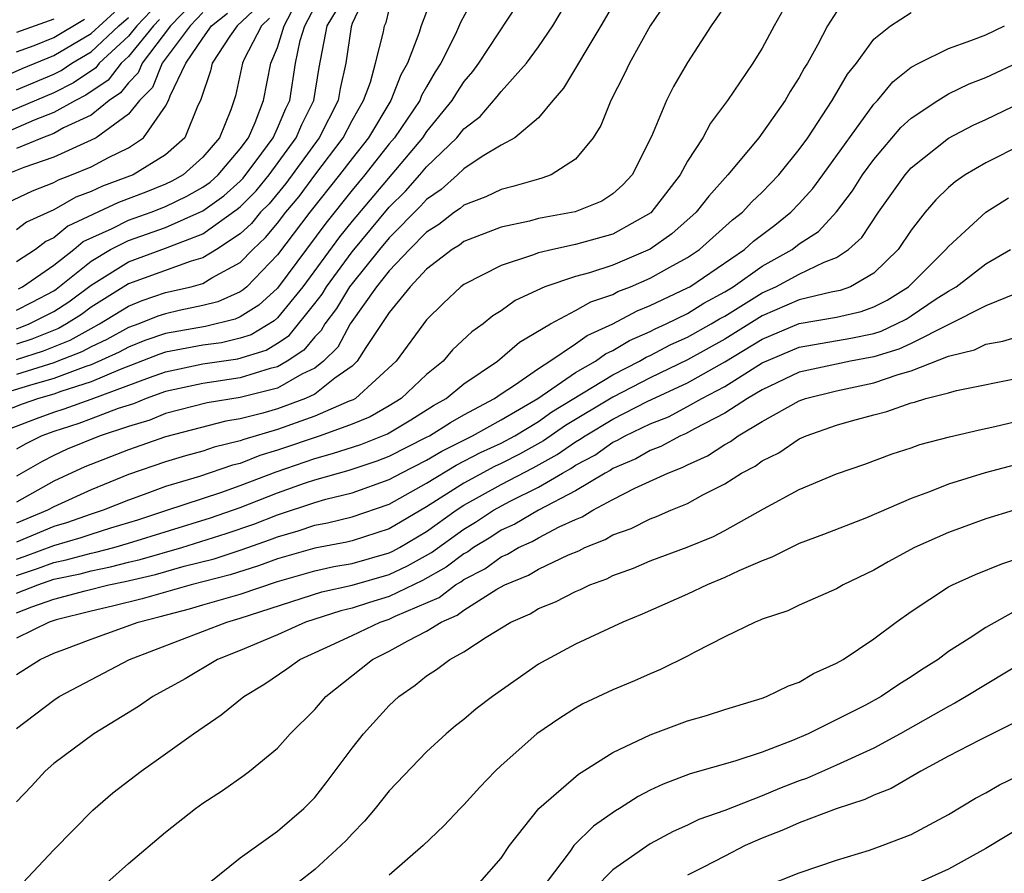
# Model space of a CAD drawing. Units: inches. Extents: x 2599874 to 2601000, y 1479000 to 1482000.
# Drawn here: x 2599961 to 2600014, y 1479354 to 1479399 of the extents above; entities that cross this region are included whole.
import ezdxf

# ---------------------------------------------------------------- set-up
doc = ezdxf.new("R2010")
doc.units = ezdxf.units.IN
doc.header["$MEASUREMENT"] = 0
doc.layers.add('LD25981479_2ft', color=230, linetype='Continuous')

msp = doc.modelspace()

# ---------------------------------------------------------------- linework, layer by layer
at = {"layer": 'LD25981479_2ft'}
for points, elevation in [([(2599960.62, 1479377.379), (2599962.068, 1479377.932), (2599963, 1479378.262), (2599963.559, 1479378.441), (2599965, 1479378.956), (2599968.133, 1479380.133), (2599969, 1479380.44), (2599971, 1479380.867), (2599972.869, 1479381.131), (2599974.397, 1479381.602), (2599975, 1479381.968), (2599975.624, 1479382.376), (2599977, 1479384.094), (2599977.391, 1479384.609), (2599977.624, 1479385), (2599979, 1479386.877), (2599981, 1479389.265), (2599981.864, 1479390.136), (2599982.637, 1479391), (2599983, 1479391.434), (2599984.616, 1479393), (2599985, 1479393.477), (2599985.868, 1479394.132), (2599986.793, 1479395.207), (2599987, 1479395.485), (2599988.355, 1479397), (2599989, 1479397.871), (2599989.782, 1479399), (2599990.965, 1479401)], 10680), ([(2599993.516, 1479401), (2599992.358, 1479399), (2599990.346, 1479395.654), (2599989.779, 1479395), (2599989, 1479394.058), (2599987.745, 1479393), (2599987, 1479392.596), (2599985.991, 1479391.991), (2599985, 1479391.328), (2599984.66, 1479391), (2599983.779, 1479390.221), (2599983, 1479389.687), (2599982.676, 1479389.324), (2599981, 1479387.629), (2599980.472, 1479387), (2599979, 1479385.18), (2599978.868, 1479385), (2599978.17, 1479383.83), (2599977.54, 1479383), (2599977.35, 1479382.65), (2599977, 1479382.305), (2599976.414, 1479381.586), (2599975.519, 1479381), (2599975, 1479380.703), (2599974.604, 1479380.604), (2599973, 1479380.107), (2599971, 1479379.813), (2599969, 1479379.37), (2599967.954, 1479379), (2599967.278, 1479378.722), (2599966.461, 1479378.461), (2599965, 1479377.903), (2599964.335, 1479377.665), (2599963, 1479377.237), (2599962.366, 1479377), (2599961.457, 1479376.543), (2599961, 1479376.276)], 10678), ([(2599971, 1479400.815), (2599969.269, 1479399), (2599967.737, 1479397), (2599967.525, 1479396.475), (2599967, 1479395.952), (2599966.587, 1479395.413), (2599965.976, 1479395), (2599965, 1479394.211), (2599963.522, 1479393.522), (2599963, 1479393.231), (2599962.398, 1479393), (2599961, 1479392.425)], 10706), ([(2599985.521, 1479400.479), (2599984.823, 1479399.177), (2599984.555, 1479398.555), (2599983.773, 1479397), (2599983.469, 1479396.531), (2599983, 1479395.73), (2599982.735, 1479395.265), (2599982.631, 1479395), (2599981.284, 1479393), (2599981, 1479392.662), (2599979.693, 1479391), (2599979, 1479390.178), (2599977.589, 1479388.411), (2599975, 1479384.921), (2599973.997, 1479384.003), (2599973, 1479383.381), (2599972.737, 1479383.263), (2599971.138, 1479382.862), (2599969, 1479382.484), (2599967.892, 1479382.108), (2599967, 1479381.758), (2599966.511, 1479381.49), (2599965, 1479380.811), (2599964.724, 1479380.724), (2599963, 1479380.077), (2599961.7, 1479379.7), (2599959.397, 1479379)], 10684), ([(2599983.33, 1479400.67), (2599982.711, 1479399), (2599982.588, 1479398.588), (2599981.978, 1479397), (2599981.623, 1479396.377), (2599981.081, 1479395), (2599979.878, 1479393), (2599979, 1479391.887), (2599978.334, 1479391), (2599976.746, 1479389), (2599975, 1479386.705), (2599973.354, 1479385), (2599973.169, 1479384.831), (2599973, 1479384.725), (2599971.807, 1479384.193), (2599971, 1479383.984), (2599969.718, 1479383.718), (2599969, 1479383.55), (2599968.589, 1479383.411), (2599967.559, 1479383), (2599967, 1479382.803), (2599965.837, 1479382.163), (2599965, 1479381.781), (2599964.501, 1479381.499), (2599963.218, 1479381), (2599963, 1479380.918), (2599961, 1479380.29)], 10686), ([(2599979.596, 1479400.404), (2599979, 1479399.124), (2599978.948, 1479398.948), (2599978.67, 1479397), (2599978.357, 1479395.643), (2599978.255, 1479395), (2599977.242, 1479393), (2599975.455, 1479390.545), (2599974.549, 1479389.451), (2599974.093, 1479389), (2599973.601, 1479388.399), (2599973, 1479387.844), (2599971.722, 1479387), (2599971, 1479386.554), (2599970.377, 1479386.377), (2599967, 1479385.146), (2599965, 1479383.899), (2599964.486, 1479383.514), (2599963.681, 1479383), (2599963.246, 1479382.754), (2599961.815, 1479382.185), (2599961, 1479381.925)], 10690), ([(2599959, 1479395.686), (2599961.295, 1479396.705), (2599963, 1479397.402), (2599965, 1479398.59), (2599966.259, 1479399.741)], 10714), ([(2599987.859, 1479400.141), (2599985.796, 1479397), (2599985.457, 1479396.543), (2599985, 1479396.02), (2599984.598, 1479395.402), (2599984.363, 1479395), (2599983, 1479393.329), (2599982.776, 1479393), (2599979, 1479388.526), (2599978.321, 1479387.679), (2599976.357, 1479385), (2599975, 1479383.334), (2599974.825, 1479383.174), (2599973.583, 1479382.417), (2599973, 1479382.233), (2599972.003, 1479381.997), (2599971, 1479381.86), (2599969, 1479381.479), (2599968.643, 1479381.357), (2599966.555, 1479380.555), (2599965, 1479379.886), (2599963.377, 1479379.377), (2599963, 1479379.236), (2599962.187, 1479379), (2599961.31, 1479378.69), (2599959.866, 1479378.135)], 10682), ([(2599968.213, 1479399.787), (2599967.452, 1479399), (2599967, 1479398.444), (2599965.435, 1479397), (2599965.247, 1479396.753), (2599964.058, 1479395.942), (2599963, 1479395.415), (2599960.22, 1479394.22)], 10710), ([(2599971, 1479399.723), (2599970.31, 1479399), (2599968.823, 1479397), (2599968.299, 1479395.701), (2599967.596, 1479395), (2599967, 1479394.26), (2599965.264, 1479393), (2599965, 1479392.858), (2599963, 1479391.955), (2599961.392, 1479391.392), (2599960.402, 1479391)], 10704), ([(2599995.808, 1479400.192), (2599995.003, 1479399), (2599993.897, 1479397), (2599993.612, 1479396.388), (2599992.888, 1479395), (2599992.35, 1479393.65), (2599991.944, 1479393), (2599991, 1479391.846), (2599989.678, 1479391), (2599989.182, 1479390.818), (2599989, 1479390.778), (2599987.628, 1479390.372), (2599987, 1479390.227), (2599986.178, 1479389.822), (2599985, 1479389.38), (2599984.798, 1479389.202), (2599984.504, 1479389), (2599983.661, 1479388.339), (2599983, 1479387.928), (2599982.084, 1479387), (2599981, 1479385.858), (2599980.318, 1479385), (2599978.91, 1479383), (2599978.236, 1479381.764), (2599977.462, 1479381), (2599977, 1479380.637), (2599976.308, 1479380.308), (2599975, 1479379.559), (2599973, 1479379.054), (2599971.228, 1479378.772), (2599969, 1479378.188), (2599968.157, 1479377.842), (2599967, 1479377.503), (2599965.489, 1479377), (2599963.725, 1479376.274), (2599963, 1479375.938), (2599962.376, 1479375.624), (2599961, 1479374.827)], 10676), ([(2599999, 1479400.054), (2599998.279, 1479399), (2599997, 1479397.036), (2599996.258, 1479395.742), (2599995.882, 1479395), (2599995.067, 1479393.066), (2599994.037, 1479391), (2599993.536, 1479390.464), (2599993, 1479389.984), (2599992.402, 1479389.598), (2599990.976, 1479389.024), (2599989, 1479388.653), (2599988.527, 1479388.527), (2599987, 1479388.197), (2599985, 1479387.425), (2599984.762, 1479387.238), (2599984.379, 1479387), (2599983, 1479385.942), (2599982.114, 1479385), (2599981, 1479383.61), (2599979.739, 1479381.739), (2599979.281, 1479381), (2599979, 1479380.741), (2599978.086, 1479380.086), (2599977, 1479379.231), (2599976.513, 1479379), (2599975, 1479378.439), (2599974.207, 1479378.207), (2599973, 1479377.902), (2599972.224, 1479377.776), (2599969, 1479376.943), (2599967, 1479376.253), (2599964.669, 1479375.331), (2599963, 1479374.561), (2599961, 1479373.432)], 10674), ([(2599973.955, 1479400.045), (2599972.841, 1479399), (2599972.447, 1479398.447), (2599971.496, 1479397), (2599971.408, 1479396.592), (2599970.869, 1479395), (2599970.733, 1479394.733), (2599970.029, 1479393), (2599969, 1479392.076), (2599967.265, 1479391), (2599965.606, 1479390.394), (2599965, 1479390.111), (2599964.189, 1479389.811), (2599963, 1479389.134), (2599961.537, 1479388.463), (2599961, 1479388.055)], 10700), ([(2599961, 1479383.749), (2599961.836, 1479384.164), (2599963, 1479384.785), (2599963.131, 1479384.869), (2599965, 1479386.373), (2599966.046, 1479387), (2599967, 1479387.483), (2599969, 1479388.174), (2599971, 1479389.076), (2599972.114, 1479389.886), (2599973, 1479390.666), (2599973.168, 1479390.832), (2599974.169, 1479392.169), (2599974.77, 1479393), (2599975, 1479393.504), (2599975.441, 1479394.559), (2599975.661, 1479395), (2599975.977, 1479397), (2599976.216, 1479398.216), (2599976.462, 1479399), (2599977, 1479400.029)], 10694), ([(2600002.134, 1479399.866), (2600001.645, 1479399), (2600001, 1479397.804), (2600000.498, 1479397), (2599999.145, 1479395), (2599998.227, 1479393.773), (2599997.818, 1479393), (2599997, 1479391.734), (2599996.613, 1479391), (2599995.037, 1479388.963), (2599993, 1479387.825), (2599991, 1479387.262), (2599989.78, 1479387), (2599989, 1479386.815), (2599988.686, 1479386.686), (2599987, 1479386.14), (2599985, 1479385.121), (2599984.838, 1479385), (2599983.894, 1479384.106), (2599983, 1479383.229), (2599981.37, 1479381), (2599979.18, 1479379), (2599979.066, 1479378.934), (2599978.855, 1479378.855), (2599977, 1479378.047), (2599975, 1479377.343), (2599973.192, 1479376.808), (2599973, 1479376.732), (2599971.609, 1479376.391), (2599971, 1479376.181), (2599970.072, 1479375.929), (2599969, 1479375.594), (2599967, 1479374.914), (2599965, 1479374.106), (2599963, 1479373.194), (2599962.659, 1479373), (2599961, 1479372.302)], 10672), ([(2599961, 1479381.102), (2599962.438, 1479381.562), (2599963.873, 1479382.127), (2599965, 1479382.763), (2599965.458, 1479383), (2599967, 1479383.96), (2599967.742, 1479384.258), (2599969, 1479384.681), (2599970.364, 1479385), (2599971, 1479385.181), (2599971.472, 1479385.472), (2599973, 1479386.303), (2599973.675, 1479387), (2599974.363, 1479387.637), (2599975, 1479388.413), (2599975.45, 1479389), (2599976.159, 1479389.841), (2599977, 1479390.984), (2599978.528, 1479393), (2599979, 1479393.922), (2599979.624, 1479395), (2599979.988, 1479395.988), (2599980.268, 1479397), (2599980.689, 1479398.689), (2599980.747, 1479399), (2599980.827, 1479399.173), (2599981, 1479399.861)], 10688), ([(2599961, 1479382.746), (2599961.192, 1479382.808), (2599961.673, 1479383), (2599963, 1479383.675), (2599963.808, 1479384.192), (2599965, 1479385.09), (2599967, 1479386.339), (2599969, 1479387.071), (2599971, 1479387.836), (2599972.845, 1479389.155), (2599973, 1479389.292), (2599973.858, 1479390.142), (2599974.557, 1479391), (2599976.01, 1479393), (2599976.301, 1479393.698), (2599976.951, 1479395), (2599977.23, 1479396.77), (2599977.661, 1479399), (2599978.173, 1479399.827)], 10692), ([(2600005, 1479399.761), (2600004.505, 1479399), (2600003.971, 1479397.971), (2600003.435, 1479397), (2600003.267, 1479396.733), (2600003, 1479396.234), (2600002.518, 1479395.482), (2600002.237, 1479395), (2600000.83, 1479393), (2599999.167, 1479391), (2599998.14, 1479389.86), (2599997.469, 1479389), (2599996.168, 1479387.832), (2599995, 1479387.01), (2599993, 1479386.16), (2599991.744, 1479385.744), (2599991, 1479385.545), (2599989.345, 1479385), (2599987.746, 1479384.254), (2599987, 1479383.711), (2599986.559, 1479383.441), (2599986.041, 1479383), (2599985.43, 1479382.57), (2599984.393, 1479381.607), (2599983.886, 1479381), (2599983, 1479380.284), (2599981.642, 1479379), (2599981, 1479378.606), (2599979.983, 1479378.017), (2599979, 1479377.614), (2599977.293, 1479377), (2599975, 1479376.222), (2599974.061, 1479375.939), (2599973, 1479375.52), (2599972.583, 1479375.417), (2599970.82, 1479374.82), (2599969, 1479374.273), (2599967.84, 1479373.84), (2599967, 1479373.552), (2599965.656, 1479373), (2599965, 1479372.789), (2599963.677, 1479372.324), (2599963, 1479372.131), (2599961, 1479371.29)], 10670), ([(2599961, 1479370.374), (2599961.469, 1479370.531), (2599963, 1479371.117), (2599964.465, 1479371.535), (2599965, 1479371.724), (2599966.067, 1479372.067), (2599967.504, 1479372.496), (2599969.071, 1479373), (2599971.96, 1479373.96), (2599973, 1479374.326), (2599974.929, 1479375.071), (2599977, 1479375.785), (2599977.959, 1479376.041), (2599979.465, 1479376.535), (2599980.899, 1479377.101), (2599982.153, 1479377.847), (2599983.381, 1479378.619), (2599984.052, 1479379), (2599985, 1479379.781), (2599986.809, 1479381), (2599987.981, 1479382.019), (2599989.645, 1479383), (2599991, 1479383.716), (2599991.811, 1479384.189), (2599993, 1479384.591), (2599993.264, 1479384.736), (2599993.939, 1479385), (2599995, 1479385.451), (2599996.046, 1479386.046), (2599997, 1479386.565), (2599997.649, 1479387), (2599999.416, 1479388.584), (2599999.958, 1479389), (2600000.452, 1479389.548), (2600001, 1479390.068), (2600001.898, 1479391), (2600003, 1479392.37), (2600003.449, 1479393), (2600004.769, 1479395), (2600005.593, 1479396.406), (2600006.062, 1479397), (2600007, 1479398.28), (2600007.901, 1479399), (2600009, 1479399.715)], 10668), ([(2599961.112, 1479384.888), (2599961.322, 1479385), (2599963, 1479386.152), (2599964.074, 1479387), (2599964.577, 1479387.423), (2599966.124, 1479388.124), (2599967, 1479388.568), (2599968.227, 1479389), (2599969, 1479389.301), (2599970.145, 1479389.855), (2599971, 1479390.339), (2599971.383, 1479390.617), (2599971.818, 1479391), (2599973, 1479392.392), (2599973.44, 1479393), (2599973.808, 1479393.808), (2599974.254, 1479395), (2599974.637, 1479397), (2599975, 1479397.843), (2599975.363, 1479399), (2599975.76, 1479399.76)], 10696), ([(2599968.665, 1479399.335), (2599968.341, 1479399), (2599967, 1479397.352), (2599966.619, 1479397), (2599965.917, 1479396.083), (2599964.725, 1479395.275), (2599964.172, 1479395), (2599963, 1479394.347), (2599961.94, 1479393.94), (2599959.757, 1479393)], 10708), ([(2599960.5, 1479389.5), (2599961.85, 1479390.15), (2599963, 1479390.598), (2599963.257, 1479390.743), (2599963.949, 1479391), (2599965, 1479391.434), (2599965.937, 1479391.937), (2599967, 1479392.45), (2599967.815, 1479393), (2599969, 1479394.682), (2599969.162, 1479395), (2599969.239, 1479395.239), (2599970.091, 1479397), (2599971, 1479398.348), (2599971.465, 1479399), (2599972.321, 1479399.679)], 10702), ([(2599961, 1479395.568), (2599963, 1479396.413), (2599963.391, 1479396.609), (2599963.963, 1479397), (2599965, 1479397.616), (2599966.486, 1479399), (2599967, 1479399.452)], 10712), ([(2599974.581, 1479399.419), (2599974.138, 1479399), (2599973.221, 1479397.221), (2599973.126, 1479397), (2599972.757, 1479395.243), (2599972.493, 1479394.493), (2599971.884, 1479393), (2599971, 1479391.947), (2599969.937, 1479391), (2599969.339, 1479390.661), (2599969, 1479390.497), (2599967.93, 1479390.07), (2599966.476, 1479389.524), (2599963.751, 1479388.249), (2599963, 1479387.618), (2599962.577, 1479387.423), (2599962.02, 1479387), (2599961, 1479386.333)], 10698), ([(2599963, 1479399.36), (2599961, 1479398.637)], 10718), ([(2599961, 1479397.602), (2599961.954, 1479397.954), (2599963, 1479398.378), (2599964.641, 1479399.359)], 10716), ([(2599961, 1479369.497), (2599962.127, 1479369.873), (2599963, 1479370.201), (2599963.66, 1479370.34), (2599965, 1479370.697), (2599965.252, 1479370.748), (2599966.213, 1479371), (2599967, 1479371.231), (2599971.402, 1479372.598), (2599973, 1479373.148), (2599975, 1479373.929), (2599976.451, 1479374.451), (2599977, 1479374.635), (2599978.846, 1479375.154), (2599980.349, 1479375.651), (2599981, 1479375.905), (2599983, 1479376.92), (2599983.152, 1479377), (2599984.279, 1479377.721), (2599985, 1479378.131), (2599986.641, 1479379), (2599987, 1479379.252), (2599987.721, 1479379.721), (2599989, 1479380.616), (2599989.609, 1479381), (2599991, 1479381.938), (2599991.615, 1479382.385), (2599993.003, 1479383), (2599994.294, 1479383.706), (2599995, 1479383.983), (2599997, 1479384.933), (2599997.118, 1479385), (2600000.061, 1479387), (2600000.549, 1479387.45), (2600001.689, 1479388.311), (2600002.545, 1479389), (2600003, 1479389.473), (2600003.723, 1479390.277), (2600004.265, 1479391), (2600007, 1479394.798), (2600007.191, 1479395), (2600008.01, 1479395.99), (2600009, 1479396.778), (2600009.409, 1479397), (2600011, 1479397.787), (2600012.211, 1479398.211), (2600013, 1479398.525), (2600014.007, 1479399)], 10666), ([(2599961, 1479368.545), (2599962.137, 1479369), (2599963, 1479369.297), (2599964.406, 1479369.594), (2599965, 1479369.752), (2599966.038, 1479369.962), (2599967, 1479370.214), (2599967.64, 1479370.36), (2599969.867, 1479371), (2599972.251, 1479371.749), (2599973.738, 1479372.263), (2599975, 1479372.76), (2599977, 1479373.42), (2599977.59, 1479373.59), (2599979, 1479373.937), (2599981, 1479374.651), (2599981.632, 1479375), (2599983, 1479375.699), (2599983.818, 1479376.182), (2599985.467, 1479377), (2599987, 1479377.854), (2599988.979, 1479379), (2599991, 1479380.396), (2599992.066, 1479381), (2599992.606, 1479381.394), (2599993, 1479381.568), (2599993.892, 1479382.108), (2599995, 1479382.596), (2599995.265, 1479382.735), (2599995.857, 1479383), (2599997, 1479383.571), (2599997.882, 1479384.117), (2599999, 1479384.724), (2599999.446, 1479385), (2600001, 1479386.102), (2600002.615, 1479387), (2600003, 1479387.297), (2600004.029, 1479387.971), (2600004.988, 1479389.012), (2600005.854, 1479390.146), (2600006.399, 1479391), (2600007, 1479391.834), (2600008.454, 1479393.546), (2600009, 1479394.053), (2600010.425, 1479395), (2600011, 1479395.349), (2600012.114, 1479395.886), (2600013, 1479396.221), (2600015, 1479397.162)], 10664), ([(2599961, 1479367.495), (2599961.825, 1479367.825), (2599963, 1479368.232), (2599964.682, 1479368.682), (2599965.955, 1479369), (2599966.824, 1479369.176), (2599968.448, 1479369.552), (2599969.993, 1479369.993), (2599971.599, 1479370.401), (2599973.105, 1479370.895), (2599974.581, 1479371.419), (2599975, 1479371.584), (2599976.108, 1479371.892), (2599977, 1479372.194), (2599977.679, 1479372.321), (2599979, 1479372.648), (2599981, 1479373.332), (2599983, 1479374.456), (2599984.586, 1479375.414), (2599985.9, 1479376.1), (2599987, 1479376.609), (2599987.728, 1479377), (2599989, 1479377.77), (2599989.724, 1479378.276), (2599993, 1479380.278), (2599994.427, 1479381), (2599994.784, 1479381.216), (2599995, 1479381.311), (2599996.107, 1479381.893), (2599997, 1479382.292), (2599998.277, 1479383), (2599998.723, 1479383.277), (2599999, 1479383.427), (2600001, 1479384.676), (2600001.742, 1479385), (2600003, 1479385.68), (2600004.327, 1479386.326), (2600005, 1479386.573), (2600005.643, 1479387), (2600006.355, 1479387.646), (2600007.247, 1479389), (2600008.676, 1479391), (2600009, 1479391.374), (2600011, 1479392.972), (2600012.325, 1479393.675), (2600013, 1479393.982), (2600016.393, 1479395.607)], 10662), ([(2600015, 1479392.659), (2600013, 1479391.649), (2600011.899, 1479391), (2600011.363, 1479390.637), (2600011, 1479390.327), (2600010.328, 1479389.672), (2600009.745, 1479389), (2600009, 1479388.036), (2600008.308, 1479387), (2600007, 1479385.722), (2600005.741, 1479385), (2600005.198, 1479384.802), (2600004.705, 1479384.705), (2600003, 1479384.29), (2600001, 1479383.429), (2599999, 1479382.185), (2599997, 1479381.073), (2599995, 1479380.102), (2599993, 1479379.08), (2599990.455, 1479377.545), (2599989.279, 1479376.721), (2599987.99, 1479376.01), (2599987, 1479375.509), (2599986.653, 1479375.347), (2599985, 1479374.454), (2599983, 1479373.184), (2599981, 1479372.004), (2599979, 1479371.352), (2599978.717, 1479371.283), (2599977, 1479370.962), (2599975, 1479370.391), (2599973.987, 1479370.013), (2599972.464, 1479369.536), (2599970.379, 1479369), (2599967.746, 1479368.254), (2599966.149, 1479367.851), (2599965, 1479367.588), (2599963.122, 1479367.122), (2599962.742, 1479367), (2599961, 1479366.131)], 10660), ([(2599961, 1479364.192), (2599962.269, 1479365), (2599963, 1479365.326), (2599963.529, 1479365.529), (2599965, 1479366.084), (2599967.523, 1479367), (2599968.707, 1479367.293), (2599970.288, 1479367.712), (2599971, 1479367.918), (2599973, 1479368.504), (2599975, 1479369.181), (2599977, 1479369.751), (2599978.023, 1479369.977), (2599979, 1479370.15), (2599981, 1479370.716), (2599981.194, 1479370.806), (2599981.544, 1479371), (2599983, 1479371.868), (2599984.583, 1479373), (2599985, 1479373.268), (2599987, 1479374.381), (2599988.72, 1479375.28), (2599990.014, 1479375.986), (2599991, 1479376.681), (2599991.209, 1479376.791), (2599991.503, 1479377), (2599993, 1479377.895), (2599994.831, 1479378.831), (2599997, 1479379.846), (2599999, 1479380.968), (2600001, 1479382.181), (2600003, 1479383.02), (2600005, 1479383.366), (2600006.328, 1479383.672), (2600007, 1479383.918), (2600007.715, 1479384.285), (2600008.853, 1479385), (2600010.871, 1479387), (2600011, 1479387.162), (2600013, 1479388.996), (2600014.221, 1479389.779)], 10658), ([(2599961, 1479361.284), (2599963, 1479362.815), (2599963.291, 1479363), (2599967.06, 1479365), (2599972.278, 1479367), (2599973, 1479367.201), (2599977.384, 1479368.617), (2599979, 1479368.982), (2599981, 1479369.558), (2599981.985, 1479370.015), (2599983.27, 1479370.73), (2599985, 1479371.989), (2599985.629, 1479372.371), (2599986.589, 1479373), (2599987.491, 1479373.491), (2599989, 1479374.236), (2599990.289, 1479375), (2599990.75, 1479375.25), (2599991, 1479375.427), (2599992.033, 1479375.967), (2599993, 1479376.656), (2599993.242, 1479376.758), (2599993.655, 1479377), (2599995, 1479377.638), (2599995.979, 1479378.021), (2599997, 1479378.565), (2599997.77, 1479379), (2599999, 1479379.652), (2600001, 1479380.92), (2600003, 1479381.761), (2600005.767, 1479382.233), (2600007, 1479382.491), (2600007.388, 1479382.612), (2600008.216, 1479383), (2600008.734, 1479383.266), (2600009, 1479383.433), (2600010.34, 1479384.341), (2600011, 1479384.768), (2600011.408, 1479385), (2600013, 1479386.228), (2600014.337, 1479387)], 10656), ([(2600014.636, 1479384.636), (2600013, 1479383.97), (2600009, 1479381.96), (2600008.346, 1479381.654), (2600007, 1479381.233), (2600005.756, 1479381), (2600003, 1479380.407), (2600001, 1479379.467), (2600000.222, 1479379), (2599999, 1479378.205), (2599997.374, 1479377.374), (2599996.894, 1479377.106), (2599996.623, 1479377), (2599995.57, 1479376.43), (2599995, 1479376.213), (2599994.236, 1479375.764), (2599993, 1479375.244), (2599992.857, 1479375.143), (2599992.584, 1479375), (2599991, 1479374.038), (2599989, 1479372.998), (2599987.741, 1479372.259), (2599987, 1479371.926), (2599986.441, 1479371.559), (2599985.522, 1479371), (2599985.222, 1479370.778), (2599985, 1479370.664), (2599984.055, 1479369.945), (2599982.775, 1479369.225), (2599981, 1479368.373), (2599979.945, 1479368.055), (2599979, 1479367.742), (2599978.395, 1479367.605), (2599976.509, 1479367), (2599975, 1479366.312), (2599973, 1479365.473), (2599971.777, 1479365), (2599970.04, 1479363.96), (2599968.308, 1479363), (2599967.537, 1479362.463), (2599965.141, 1479361), (2599963, 1479359.409), (2599962.545, 1479359), (2599961.808, 1479358.192), (2599961, 1479357.35)], 10654), ([(2599961.339, 1479353), (2599963, 1479354.783), (2599965.097, 1479356.903), (2599966.17, 1479357.83), (2599967.693, 1479359), (2599969, 1479359.92), (2599970.491, 1479361), (2599971.985, 1479362.015), (2599973.194, 1479363), (2599974.32, 1479363.681), (2599975.511, 1479364.489), (2599976.202, 1479365), (2599977.648, 1479365.648), (2599979, 1479366.276), (2599980.504, 1479367), (2599981, 1479367.161), (2599981.313, 1479367.313), (2599983.683, 1479368.317), (2599984.556, 1479369), (2599984.84, 1479369.16), (2599985, 1479369.282), (2599986.134, 1479369.866), (2599987, 1479370.506), (2599987.35, 1479370.65), (2599987.932, 1479371), (2599988.669, 1479371.331), (2599989, 1479371.525), (2599990.107, 1479372.107), (2599991, 1479372.51), (2599991.352, 1479372.648), (2599991.929, 1479373), (2599993, 1479373.573), (2599994.179, 1479374.179), (2599995.955, 1479375), (2599996.712, 1479375.288), (2599997, 1479375.445), (2599998.071, 1479375.929), (2599999, 1479376.532), (2599999.309, 1479376.691), (2599999.715, 1479377), (2600001, 1479377.766), (2600003, 1479378.879), (2600003.34, 1479379), (2600005, 1479379.419), (2600007, 1479379.836), (2600008.296, 1479380.296), (2600009, 1479380.478), (2600011, 1479381.267), (2600012.393, 1479381.607), (2600013, 1479381.912), (2600013.922, 1479382.078), (2600015, 1479382.4)], 10652), ([(2599965.841, 1479353), (2599967, 1479354.046), (2599969, 1479355.723), (2599970.61, 1479357), (2599971, 1479357.285), (2599972.044, 1479357.956), (2599973.215, 1479358.785), (2599973.499, 1479359), (2599975, 1479360.226), (2599975.688, 1479361), (2599977, 1479362.315), (2599977.603, 1479363), (2599979.496, 1479364.504), (2599980.093, 1479365), (2599981, 1479365.437), (2599982.002, 1479366.002), (2599983, 1479366.507), (2599983.778, 1479367), (2599984.638, 1479367.362), (2599985, 1479367.646), (2599986.765, 1479368.765), (2599987.195, 1479369), (2599988.475, 1479369.525), (2599989, 1479369.841), (2599990.612, 1479370.612), (2599991.169, 1479370.831), (2599991.49, 1479371), (2599992.576, 1479371.424), (2599993, 1479371.683), (2599993.974, 1479372.026), (2599995, 1479372.545), (2599995.341, 1479372.659), (2599996.112, 1479373), (2599997, 1479373.363), (2599997.829, 1479373.829), (2599999, 1479374.422), (2599999.907, 1479375), (2600000.628, 1479375.372), (2600001, 1479375.655), (2600001.908, 1479376.092), (2600003, 1479376.831), (2600003.377, 1479377), (2600005, 1479377.565), (2600005.802, 1479377.802), (2600007, 1479378.127), (2600007.702, 1479378.298), (2600009, 1479378.769), (2600009.188, 1479378.812), (2600009.789, 1479379), (2600011, 1479379.309), (2600011.434, 1479379.434), (2600015, 1479380.14)], 10650), ([(2599971.342, 1479353), (2599973, 1479354.345), (2599975, 1479355.78), (2599976.422, 1479357), (2599977, 1479357.59), (2599977.62, 1479358.38), (2599979, 1479360.227), (2599979.613, 1479361), (2599981, 1479362.526), (2599981.504, 1479363), (2599982.388, 1479363.612), (2599983, 1479364.12), (2599983.541, 1479364.459), (2599984.256, 1479365), (2599985, 1479365.401), (2599986.197, 1479366.197), (2599987.516, 1479367), (2599988.555, 1479367.445), (2599989, 1479367.721), (2599989.916, 1479368.084), (2599991, 1479368.65), (2599991.254, 1479368.746), (2599991.764, 1479369), (2599992.674, 1479369.326), (2599993, 1479369.498), (2599994.106, 1479369.894), (2599995, 1479370.282), (2599996.985, 1479371.015), (2599998.398, 1479371.602), (2599999, 1479371.917), (2600001.08, 1479373.08), (2600003, 1479374.11), (2600005, 1479374.957), (2600006.519, 1479375.482), (2600007.974, 1479376.026), (2600009, 1479376.356), (2600009.469, 1479376.531), (2600011.057, 1479376.943), (2600012.677, 1479377.323), (2600013.495, 1479377.494), (2600015, 1479377.863)], 10648), ([(2600016.148, 1479375.852), (2600012.981, 1479375.019), (2600011, 1479374.395), (2600009.985, 1479373.986), (2600009, 1479373.628), (2600006.598, 1479372.598), (2600004.303, 1479371.697), (2600003, 1479371.209), (2600001.523, 1479370.477), (2600001, 1479370.295), (2599999.748, 1479369.748), (2599999, 1479369.385), (2599998.057, 1479369), (2599997, 1479368.502), (2599994.572, 1479367.428), (2599993.53, 1479367), (2599991, 1479365.817), (2599989.164, 1479364.836), (2599989, 1479364.736), (2599986.537, 1479363), (2599985.655, 1479362.345), (2599985, 1479361.779), (2599984.562, 1479361.438), (2599984.047, 1479361), (2599983, 1479360.028), (2599981, 1479357.946), (2599980.248, 1479357), (2599979.679, 1479356.321), (2599979, 1479355.639), (2599978.702, 1479355.298), (2599978.4, 1479355), (2599977, 1479353.719), (2599976.095, 1479353)], 10646), ([(2600014.53, 1479373), (2600013, 1479372.541), (2600011, 1479371.812), (2600009.19, 1479371), (2600007.765, 1479370.235), (2600007, 1479369.785), (2600005.357, 1479369), (2600005, 1479368.789), (2600003, 1479367.909), (2600002.393, 1479367.607), (2600001, 1479367.152), (2600000.902, 1479367.098), (2600000.631, 1479367), (2599999, 1479366.205), (2599997.386, 1479365.387), (2599997, 1479365.174), (2599995.552, 1479364.448), (2599995, 1479364.226), (2599994.151, 1479363.849), (2599993, 1479363.366), (2599991.392, 1479362.608), (2599991, 1479362.381), (2599990.151, 1479361.849), (2599988.925, 1479361), (2599987, 1479359.298), (2599986.684, 1479359), (2599985.855, 1479358.145), (2599985, 1479357.199), (2599984.8, 1479357), (2599983.936, 1479356.064), (2599982.811, 1479355), (2599981, 1479353.416)], 10644), ([(2599985.841, 1479353), (2599987, 1479354.325), (2599987.455, 1479355), (2599989.016, 1479357), (2599991.155, 1479358.845), (2599993, 1479359.994), (2599995, 1479360.955), (2599997, 1479361.691), (2599998.016, 1479361.984), (2599999, 1479362.308), (2600001, 1479362.908), (2600001.246, 1479363), (2600002.422, 1479363.578), (2600003, 1479363.783), (2600003.758, 1479364.242), (2600005, 1479364.797), (2600005.349, 1479365), (2600007, 1479366.109), (2600008.194, 1479367), (2600009, 1479367.573), (2600011, 1479368.883), (2600011.227, 1479369), (2600012.449, 1479369.551), (2600013.872, 1479370.128), (2600015, 1479370.494)], 10642), ([(2600014.475, 1479367.525), (2600013, 1479366.704), (2600012.119, 1479366.119), (2600011, 1479365.412), (2600010.446, 1479365), (2600009.559, 1479364.441), (2600009, 1479364.056), (2600008.346, 1479363.654), (2600007.389, 1479363), (2600006.545, 1479362.545), (2600003.471, 1479361), (2600002.644, 1479360.644), (2600001, 1479360.022), (2599999.54, 1479359.54), (2599997.143, 1479358.857), (2599995.691, 1479358.309), (2599995, 1479357.979), (2599994.353, 1479357.646), (2599993.353, 1479357), (2599993.13, 1479356.87), (2599991.949, 1479356.051), (2599990.911, 1479355), (2599990.699, 1479354.699), (2599989.417, 1479353)], 10640), ([(2600015.245, 1479365), (2600011.953, 1479363), (2600011.35, 1479362.65), (2600011, 1479362.477), (2600008.42, 1479361), (2600007, 1479360.238), (2600005, 1479359.324), (2600003.389, 1479358.611), (2600003, 1479358.476), (2600001.936, 1479358.064), (2600001, 1479357.675), (2599999, 1479356.893), (2599997.603, 1479356.397), (2599997, 1479356.099), (2599996.234, 1479355.766), (2599995, 1479355.103), (2599993, 1479353.704), (2599991, 1479351.664)], 10638), ([(2600014.449, 1479361.551), (2600012.67, 1479360.67), (2600011, 1479359.794), (2600009.515, 1479359), (2600007.929, 1479358.071), (2600007, 1479357.71), (2600006.523, 1479357.477), (2600004.973, 1479356.973), (2600003, 1479356.223), (2600002.154, 1479355.846), (2600001, 1479355.404), (2600000.099, 1479355), (2599999, 1479354.444), (2599997.823, 1479353.823), (2599997, 1479353.408)], 10636), ([(2600001, 1479352.757), (2600003, 1479353.549), (2600005, 1479354.226), (2600006.765, 1479354.765), (2600007.443, 1479355), (2600009, 1479355.604), (2600011, 1479356.67), (2600012.46, 1479357.54), (2600013, 1479357.833), (2600013.734, 1479358.266), (2600015.268, 1479359)], 10634), ([(2600015, 1479356.044), (2600013, 1479354.847), (2600011, 1479353.741), (2600009.372, 1479353)], 10632)]:
    msp.add_lwpolyline(points, dxfattribs=dict(at, elevation=elevation))

doc.saveas('drawing.dxf')
